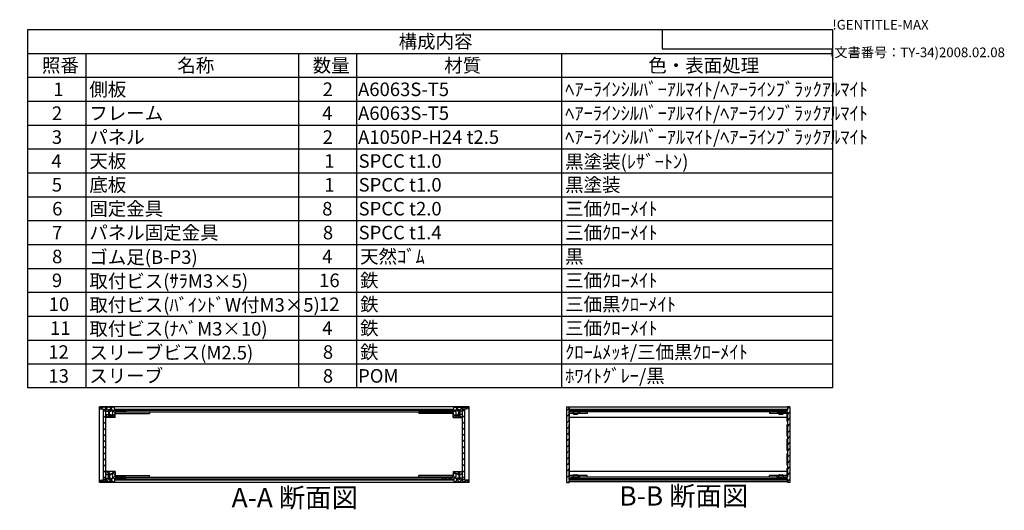
# Model space of a CAD drawing. Extents: x -70 to 2013, y -621 to 1271.
# Drawn here: x 868 to 2013, y 701 to 1271 of the extents above; entities that cross this region are included whole.
import ezdxf

# ---------------------------------------------------------------- set-up
doc = ezdxf.new("R2010")
doc.units = 0
doc.header["$LTSCALE"] = 4.5
doc.header["$MEASUREMENT"] = 0
for name, pattern in [('AM_ISO02W050X2', [3.75, 3, -0.75]), ('AM_ISO08W050', [18, 12, -1.5, 3, -1.5]), ('CENTER', [2, 1.25, -0.25, 0.25, -0.25])]:
    doc.linetypes.add(name, pattern=pattern)
doc.layers.get('0').update_dxf_attribs({"linetype": 'CONTINUOUS'})
for name, color, linetype in [('AM_10', 7, 'AM_ISO08W050'), ('AM_8', 1, 'CONTINUOUS'), ('側板', 7, 'CONTINUOUS'), ('固定金具', 6, 'CONTINUOUS'), ('天板', 3, 'CONTINUOUS'), ('底板', 4, 'CONTINUOUS'), ('ﾊ_ﾈﾙ', 5, 'CONTINUOUS'), ('ﾊ_ﾈﾙ0', 5, 'AM_ISO02W050X2'), ('ﾊ_ﾈﾙ固定金具', 6, 'CONTINUOUS'), ('ﾌﾚ_ﾑ', 2, 'CONTINUOUS')]:
    doc.layers.add(name, color=color, linetype=linetype)
doc.styles.add('ACISOTS', font='isocp.shx', dxfattribs={"height": 1, "bigfont": 'extfont.shx'})
doc.styles.get("Standard").update_dxf_attribs({"font": 'ISOCP.SHX', "bigfont": 'EXTFONT.SHX'})

# ---------------------------------------------------------------- blocks, each defined once
blk = doc.blocks.new('TK-A3')
for p, q in [((359, 280), (359, 275)), ((359, 275), (403, 275))]:
    blk.add_line(p, q)
for s, p in [('!GENTITLE-MAX', (403, 280)), ('(文書番号：TY-34)2008.02.08', (402.359, 272.859))]:
    blk.add_text(s, height=2.5).set_placement(p)
blk = doc.blocks.new('*U129')
at = {"color": 2, "style": 'ACISOTS'}
blk.add_text('1', height=15.75, dxfattribs=at).set_placement((907.3125, 1182.6))
blk = doc.blocks.new('*U130')
at = {"color": 2, "style": 'ACISOTS'}
blk.add_text('側板', height=15.75, dxfattribs=at).set_placement((949.05, 1182.6))
blk = doc.blocks.new('*U131')
at = {"color": 2, "style": 'ACISOTS'}
blk.add_text('2', height=15.8, dxfattribs=at).set_placement((1220.5, 1182.6))
blk = doc.blocks.new('*U132')
at = {"color": 2, "style": 'ACISOTS'}
blk.add_text('A6063S-T5', height=15.75, dxfattribs=at).set_placement((1261.6875, 1182.6))
blk = doc.blocks.new('*U133')
at = {"color": 2, "style": 'ACISOTS'}
blk.add_text('ﾍｱｰﾗｲﾝｼﾙﾊﾞｰｱﾙﾏｲﾄ/ﾍｱｰﾗｲﾝﾌﾞﾗｯｸｱﾙﾏｲﾄ', height=15.75, dxfattribs=at).set_placement((1502.55, 1182.6))
blk = doc.blocks.new('*U134')
at = {"color": 2, "style": 'ACISOTS'}
blk.add_text('2', height=15.8, dxfattribs=at).set_placement((905.5, 1154.8))
blk = doc.blocks.new('*U135')
at = {"color": 2, "style": 'ACISOTS'}
blk.add_text('フレーム', height=15.75, dxfattribs=at).set_placement((949.05, 1154.8125))
blk = doc.blocks.new('*U136')
at = {"color": 2, "style": 'ACISOTS'}
blk.add_text('4', height=15.75, dxfattribs=at).set_placement((1219.95, 1154.8125))
blk = doc.blocks.new('*U137')
at = {"color": 2, "style": 'ACISOTS'}
blk.add_text('A6063S-T5', height=15.75, dxfattribs=at).set_placement((1261.6875, 1154.8125))
blk = doc.blocks.new('*U138')
at = {"color": 2, "style": 'ACISOTS'}
blk.add_text('ﾍｱｰﾗｲﾝｼﾙﾊﾞｰｱﾙﾏｲﾄ/ﾍｱｰﾗｲﾝﾌﾞﾗｯｸｱﾙﾏｲﾄ', height=15.75, dxfattribs=at).set_placement((1502.55, 1154.8125))
blk = doc.blocks.new('*U139')
at = {"color": 2, "style": 'ACISOTS'}
blk.add_text('3', height=15.8, dxfattribs=at).set_placement((905.4, 1127))
blk = doc.blocks.new('*U140')
at = {"color": 2, "style": 'ACISOTS'}
blk.add_text('パネル', height=15.75, dxfattribs=at).set_placement((949.05, 1127.025))
blk = doc.blocks.new('*U141')
at = {"color": 2, "style": 'ACISOTS'}
blk.add_text('2', height=15.8, dxfattribs=at).set_placement((1220.5, 1127))
blk = doc.blocks.new('*U142')
at = {"color": 2, "style": 'ACISOTS'}
blk.add_text('A1050P-H24 t2.5', height=15.75, dxfattribs=at).set_placement((1261.7, 1127))
blk = doc.blocks.new('*U143')
at = {"color": 2, "style": 'ACISOTS'}
blk.add_text('ﾍｱｰﾗｲﾝｼﾙﾊﾞｰｱﾙﾏｲﾄ/ﾍｱｰﾗｲﾝﾌﾞﾗｯｸｱﾙﾏｲﾄ', height=15.75, dxfattribs=at).set_placement((1502.55, 1127.025))
blk = doc.blocks.new('*U144')
at = {"color": 2, "style": 'ACISOTS'}
blk.add_text('4', height=15.75, dxfattribs=at).set_placement((904.95, 1099.2375))
blk = doc.blocks.new('*U145')
at = {"color": 2, "style": 'ACISOTS'}
blk.add_text('天板', height=15.75, dxfattribs=at).set_placement((949.05, 1099.2375))
blk = doc.blocks.new('*U146')
at = {"color": 2, "style": 'ACISOTS'}
blk.add_text('1', height=15.75, dxfattribs=at).set_placement((1222.3125, 1099.2375))
blk = doc.blocks.new('*U147')
at = {"color": 2, "style": 'ACISOTS'}
blk.add_text('SPCC t1.0', height=15.75, dxfattribs=at).set_placement((1262.3, 1099.2))
blk = doc.blocks.new('*U148')
at = {"color": 2, "style": 'ACISOTS'}
blk.add_text('黒塗装(ﾚｻﾞｰﾄﾝ)', height=15.75, dxfattribs=at).set_placement((1502.55, 1098.45))
blk = doc.blocks.new('*U149')
at = {"color": 2, "style": 'ACISOTS'}
blk.add_text('5', height=15.8, dxfattribs=at).set_placement((905.4, 1071.5))
blk = doc.blocks.new('*U150')
at = {"color": 2, "style": 'ACISOTS'}
blk.add_text('底板', height=15.75, dxfattribs=at).set_placement((949.05, 1071.45))
blk = doc.blocks.new('*U151')
at = {"color": 2, "style": 'ACISOTS'}
blk.add_text('1', height=15.75, dxfattribs=at).set_placement((1222.3125, 1071.45))
blk = doc.blocks.new('*U152')
at = {"color": 2, "style": 'ACISOTS'}
blk.add_text('SPCC t1.0', height=15.75, dxfattribs=at).set_placement((1262.3, 1071.5))
blk = doc.blocks.new('*U153')
at = {"color": 2, "style": 'ACISOTS'}
blk.add_text('黒塗装', height=15.75, dxfattribs=at).set_placement((1502.55, 1071.45))
blk = doc.blocks.new('*U154')
at = {"color": 2, "style": 'ACISOTS'}
blk.add_text('6', height=15.8, dxfattribs=at).set_placement((905.8, 1043.7))
blk = doc.blocks.new('*U155')
at = {"color": 2, "style": 'ACISOTS'}
blk.add_text('固定金具', height=15.75, dxfattribs=at).set_placement((949.05, 1043.6625))
blk = doc.blocks.new('*U156')
at = {"color": 2, "style": 'ACISOTS'}
blk.add_text('8', height=15.75, dxfattribs=at).set_placement((1219.95, 1043.6625))
blk = doc.blocks.new('*U157')
at = {"color": 2, "style": 'ACISOTS'}
blk.add_text('SPCC t2.0', height=15.75, dxfattribs=at).set_placement((1262.3, 1043.7))
blk = doc.blocks.new('*U158')
at = {"color": 2, "style": 'ACISOTS'}
blk.add_text('三価ｸﾛｰﾒｲﾄ', height=15.75, dxfattribs=at).set_placement((1502.55, 1043.6625))
blk = doc.blocks.new('*U159')
at = {"color": 2, "style": 'ACISOTS'}
blk.add_text('7', height=15.75, dxfattribs=at).set_placement((905.7375, 1015.875))
blk = doc.blocks.new('*U160')
at = {"color": 2, "style": 'ACISOTS'}
blk.add_text('パネル固定金具', height=15.75, dxfattribs=at).set_placement((949.05, 1015.875))
blk = doc.blocks.new('*U161')
at = {"color": 2, "style": 'ACISOTS'}
blk.add_text('8', height=15.75, dxfattribs=at).set_placement((1220.7375, 1015.875))
blk = doc.blocks.new('*U162')
at = {"color": 2, "style": 'ACISOTS'}
blk.add_text('SPCC t1.4', height=15.75, dxfattribs=at).set_placement((1262.3, 1015.9))
blk = doc.blocks.new('*U163')
at = {"color": 2, "style": 'ACISOTS'}
blk.add_text('三価ｸﾛｰﾒｲﾄ', height=15.75, dxfattribs=at).set_placement((1502.55, 1015.875))
blk = doc.blocks.new('*U164')
at = {"color": 2, "style": 'ACISOTS'}
blk.add_text('8', height=15.75, dxfattribs=at).set_placement((905.7375, 988.0875))
blk = doc.blocks.new('*U165')
at = {"color": 2, "style": 'ACISOTS'}
blk.add_text('ゴム足(B-P3)', height=15.75, dxfattribs=at).set_placement((949.05, 987.3))
blk = doc.blocks.new('*U166')
at = {"color": 2, "style": 'ACISOTS'}
blk.add_text('4', height=15.75, dxfattribs=at).set_placement((1219.95, 988.0875))
blk = doc.blocks.new('*U167')
at = {"color": 2, "style": 'ACISOTS'}
blk.add_text('天然ｺﾞﾑ', height=15.75, dxfattribs=at).set_placement((1264.05, 988.0875))
blk = doc.blocks.new('*U168')
at = {"color": 2, "style": 'ACISOTS'}
blk.add_text('黒', height=15.75, dxfattribs=at).set_placement((1502.55, 988.0875))
blk = doc.blocks.new('*U169')
at = {"color": 2, "style": 'ACISOTS'}
blk.add_text('9', height=15.8, dxfattribs=at).set_placement((905.5, 960.3))
blk = doc.blocks.new('*U170')
at = {"color": 2, "style": 'ACISOTS'}
blk.add_text('取付ビス(ｻﾗM3×5)', height=15.75, dxfattribs=at).set_placement((949.05, 959.5125))
blk = doc.blocks.new('*U171')
at = {"color": 2, "style": 'ACISOTS'}
blk.add_text('16', height=15.75, dxfattribs=at).set_placement((1216.4, 960.3))
blk = doc.blocks.new('*U172')
at = {"color": 2, "style": 'ACISOTS'}
blk.add_text('鉄', height=15.75, dxfattribs=at).set_placement((1264.05, 960.3))
blk = doc.blocks.new('*U173')
at = {"color": 2, "style": 'ACISOTS'}
blk.add_text('三価ｸﾛｰﾒｲﾄ', height=15.75, dxfattribs=at).set_placement((1502.55, 960.3))
blk = doc.blocks.new('*U174')
at = {"color": 2, "style": 'ACISOTS'}
blk.add_text('10', height=15.75, dxfattribs=at).set_placement((901.8, 932.5))
blk = doc.blocks.new('*U175')
at = {"color": 2, "style": 'ACISOTS'}
blk.add_text('取付ビス(ﾊﾞｲﾝﾄﾞW付M3×5)', height=15.75, dxfattribs=at).set_placement((949.05, 931.725))
blk = doc.blocks.new('*U176')
at = {"color": 2, "style": 'ACISOTS'}
blk.add_text('12', height=15.75, dxfattribs=at).set_placement((1216.3, 932.5))
blk = doc.blocks.new('*U177')
at = {"color": 2, "style": 'ACISOTS'}
blk.add_text('鉄', height=15.75, dxfattribs=at).set_placement((1264.05, 932.5125))
blk = doc.blocks.new('*U178')
at = {"color": 2, "style": 'ACISOTS'}
blk.add_text('三価黒ｸﾛｰﾒｲﾄ', height=15.75, dxfattribs=at).set_placement((1502.55, 932.5125))
blk = doc.blocks.new('*U179')
at = {"color": 2, "style": 'ACISOTS'}
blk.add_text('11', height=15.75, dxfattribs=at).set_placement((903.375, 904.725))
blk = doc.blocks.new('*U180')
at = {"color": 2, "style": 'ACISOTS'}
blk.add_text('取付ビス(ﾅﾍﾞM3×10)', height=15.75, dxfattribs=at).set_placement((949.05, 903.9375))
blk = doc.blocks.new('*U181')
at = {"color": 2, "style": 'ACISOTS'}
blk.add_text('4', height=15.75, dxfattribs=at).set_placement((1219.95, 904.725))
blk = doc.blocks.new('*U182')
at = {"color": 2, "style": 'ACISOTS'}
blk.add_text('鉄', height=15.75, dxfattribs=at).set_placement((1264.05, 904.725))
blk = doc.blocks.new('*U183')
at = {"color": 2, "style": 'ACISOTS'}
blk.add_text('三価ｸﾛｰﾒｲﾄ', height=15.75, dxfattribs=at).set_placement((1502.55, 904.725))
blk = doc.blocks.new('*U184')
at = {"color": 2, "style": 'ACISOTS'}
blk.add_text('12', height=15.75, dxfattribs=at).set_placement((901.3, 876.9))
blk = doc.blocks.new('*U185')
at = {"color": 2, "style": 'ACISOTS'}
blk.add_text('スリーブビス(M2.5)', height=15.75, dxfattribs=at).set_placement((949.05, 876.15))
blk = doc.blocks.new('*U186')
at = {"color": 2, "style": 'ACISOTS'}
blk.add_text('8', height=15.75, dxfattribs=at).set_placement((1220.7375, 876.9375))
blk = doc.blocks.new('*U187')
at = {"color": 2, "style": 'ACISOTS'}
blk.add_text('鉄', height=15.75, dxfattribs=at).set_placement((1264.05, 876.9375))
blk = doc.blocks.new('*U188')
at = {"color": 2, "style": 'ACISOTS'}
blk.add_text('ｸﾛｰﾑﾒｯｷ/三価黒ｸﾛｰﾒｲﾄ', height=15.75, dxfattribs=at).set_placement((1502.55, 876.9375))
blk = doc.blocks.new('*U189')
at = {"color": 2, "style": 'ACISOTS'}
blk.add_text('13', height=15.75, dxfattribs=at).set_placement((901.5, 849.1))
blk = doc.blocks.new('*U190')
at = {"color": 2, "style": 'ACISOTS'}
blk.add_text('スリーブ', height=15.75, dxfattribs=at).set_placement((949.05, 849.15))
blk = doc.blocks.new('*U191')
at = {"color": 2, "style": 'ACISOTS'}
blk.add_text('8', height=15.75, dxfattribs=at).set_placement((1220.7375, 849.15))
blk = doc.blocks.new('*U192')
at = {"color": 2, "style": 'ACISOTS'}
blk.add_text('POM', height=15.75, dxfattribs=at).set_placement((1261.6875, 849.15))
blk = doc.blocks.new('*U193')
at = {"color": 2, "style": 'ACISOTS'}
blk.add_text('ﾎﾜｲﾄｸﾞﾚｰ/黒', height=15.75, dxfattribs=at).set_placement((1502.55, 849.15))
blk = doc.blocks.new('*U194')
at = {"color": 2, "style": 'ACISOTS'}
blk.add_text('照番', height=15.75, dxfattribs=at).set_placement((893.925, 1210.3875))
blk = doc.blocks.new('*U195')
at = {"color": 2, "style": 'ACISOTS'}
blk.add_text('名称', height=15.75, dxfattribs=at).set_placement((1051.425, 1210.3875))
blk = doc.blocks.new('*U196')
at = {"color": 2, "style": 'ACISOTS'}
blk.add_text('数量', height=15.75, dxfattribs=at).set_placement((1208.925, 1210.3875))
blk = doc.blocks.new('*U197')
at = {"color": 2, "style": 'ACISOTS'}
blk.add_text('材質', height=15.75, dxfattribs=at).set_placement((1361.925, 1210.3875))
blk = doc.blocks.new('*U198')
at = {"color": 2, "style": 'ACISOTS'}
blk.add_text('色・表面処理', height=15.75, dxfattribs=at).set_placement((1599.3, 1210.3875))
blk = doc.blocks.new('*U199')
at = {"color": 2, "style": 'ACISOTS'}
blk.add_text('構成内容', height=15.75, dxfattribs=at).set_placement((1308.88125, 1238.23125))
blk = doc.blocks.new('*U128')
at = {"color": 7}
for p, q in [((877.5, 1260), (1813.5, 1260)), ((877.5, 843.1875), (877.5, 1260)), ((1813.5, 1260), (1813.5, 843.1875)), ((1813.5, 843.1875), (877.5, 843.1875))]:
    blk.add_line(p, q, dxfattribs=at)
at = {"color": 1}
for p, q in [((877.5, 1232.2125), (1813.5, 1232.2125)), ((945, 1232.2125), (945, 1204.425)), ((1192.5, 1232.2125), (1192.5, 1204.425)), ((1260, 1232.2125), (1260, 1204.425)), ((1498.5, 1232.2125), (1498.5, 1204.425)), ((877.5, 1204.425), (1813.5, 1204.425)), ((945, 1204.425), (945, 1176.6375)), ((1192.5, 1204.425), (1192.5, 1176.6375)), ((1260, 1204.425), (1260, 1176.6375)), ((1498.5, 1204.425), (1498.5, 1176.6375)), ((877.5, 1176.6375), (1813.5, 1176.6375)), ((945, 1176.6375), (945, 1148.85)), ((1192.5, 1176.6375), (1192.5, 1148.85)), ((1260, 1176.6375), (1260, 1148.85)), ((1498.5, 1176.6375), (1498.5, 1148.85)), ((877.5, 1148.85), (1813.5, 1148.85)), ((945, 1148.85), (945, 1121.0625)), ((1192.5, 1148.85), (1192.5, 1121.0625)), ((1260, 1148.85), (1260, 1121.0625)), ((1498.5, 1148.85), (1498.5, 1121.0625)), ((877.5, 1121.0625), (1813.5, 1121.0625)), ((945, 1121.0625), (945, 1093.275)), ((1192.5, 1121.0625), (1192.5, 1093.275)), ((1260, 1121.0625), (1260, 1093.275)), ((1498.5, 1121.0625), (1498.5, 1093.275)), ((877.5, 1093.275), (1813.5, 1093.275)), ((945, 1093.275), (945, 1065.4875)), ((1192.5, 1093.275), (1192.5, 1065.4875)), ((1260, 1093.275), (1260, 1065.4875)), ((1498.5, 1093.275), (1498.5, 1065.4875)), ((877.5, 1065.4875), (1813.5, 1065.4875)), ((945, 1065.4875), (945, 1037.7)), ((1192.5, 1065.4875), (1192.5, 1037.7)), ((1260, 1065.4875), (1260, 1037.7)), ((1498.5, 1065.4875), (1498.5, 1037.7)), ((877.5, 1037.7), (1813.5, 1037.7)), ((945, 1037.7), (945, 1009.9125)), ((1192.5, 1037.7), (1192.5, 1009.9125)), ((1260, 1037.7), (1260, 1009.9125)), ((1498.5, 1037.7), (1498.5, 1009.9125)), ((877.5, 1009.9125), (1813.5, 1009.9125)), ((945, 1009.9125), (945, 982.125)), ((1192.5, 1009.9125), (1192.5, 982.125)), ((1260, 1009.9125), (1260, 982.125)), ((1498.5, 1009.9125), (1498.5, 982.125)), ((877.5, 982.125), (1813.5, 982.125)), ((945, 982.125), (945, 954.3375)), ((1192.5, 982.125), (1192.5, 954.3375)), ((1260, 982.125), (1260, 954.3375)), ((1498.5, 982.125), (1498.5, 954.3375)), ((877.5, 954.3375), (1813.5, 954.3375)), ((945, 954.3375), (945, 926.55)), ((1192.5, 954.3375), (1192.5, 926.55)), ((1260, 954.3375), (1260, 926.55)), ((1498.5, 954.3375), (1498.5, 926.55)), ((877.5, 926.55), (1813.5, 926.55)), ((945, 926.55), (945, 898.7625)), ((1192.5, 926.55), (1192.5, 898.7625)), ((1260, 926.55), (1260, 898.7625)), ((1498.5, 926.55), (1498.5, 898.7625)), ((877.5, 898.7625), (1813.5, 898.7625)), ((945, 898.7625), (945, 870.975)), ((1192.5, 898.7625), (1192.5, 870.975)), ((1260, 898.7625), (1260, 870.975)), ((1498.5, 898.7625), (1498.5, 870.975)), ((877.5, 870.975), (1813.5, 870.975)), ((945, 870.975), (945, 843.1875)), ((1192.5, 870.975), (1192.5, 843.1875)), ((1260, 870.975), (1260, 843.1875)), ((1498.5, 870.975), (1498.5, 843.1875))]:
    blk.add_line(p, q, dxfattribs=at)
at = {"layer": 'ﾊ_ﾈﾙ0'}
for name in ['*U199', '*U194', '*U195', '*U196', '*U197', '*U198', '*U129', '*U130', '*U131', '*U132', '*U133', '*U134', '*U135', '*U136', '*U137', '*U138', '*U143', '*U139', '*U140', '*U141', '*U142', '*U144', '*U145', '*U146', '*U147', '*U148', '*U150', '*U153', '*U149', '*U151', '*U152', '*U154', '*U155', '*U156', '*U157', '*U158', '*U159', '*U160', '*U161', '*U162', '*U163', '*U164', '*U165', '*U166', '*U167', '*U168', '*U169', '*U170', '*U171', '*U172', '*U173', '*U174', '*U175', '*U176', '*U177', '*U178', '*U179', '*U180', '*U181', '*U182', '*U183', '*U185', '*U187', '*U188', '*U184', '*U186', '*U189', '*U190', '*U191', '*U192', '*U193']:
    blk.add_blockref(name, (0, 0), dxfattribs=at)
blk = doc.blocks.new('*X233')
at = {"color": 0}
for p, q in [((971.9, 743.6), (969.9, 745.6)), ((971.3, 743.6), (973.3, 745.6)), ((979.2, 741.6), (975.2, 745.6)), ((975.7, 742.7), (978.6, 745.6)), ((961.3, 733.6), (963.6, 735.9)), ((966, 733.6), (963.7, 735.9)), ((966.6, 733.6), (971.1, 738.1)), ((971.3, 733.6), (968.2, 736.7)), ((969.8, 742.1), (971.2, 743.6)), ((971.9, 733.6), (974.9, 736.6)), ((973.4, 742.1), (972.7, 742.8)), ((976.6, 733.6), (972.7, 737.5)), ((975.6, 737.3), (979.2, 740.9)), ((978.4, 737.1), (976.2, 739.4)), ((977.2, 733.6), (978.2, 734.6)), ((980.7, 737.1), (982.7, 739.1)), ((983.7, 737.1), (981.7, 739.1)), ((986, 737.1), (988, 739.1)), ((989, 737.1), (987, 739.1))]:
    blk.add_line(p, q, dxfattribs=at)
blk = doc.blocks.new('*X234')
at = {"color": 0}
for p, q in [((964.3, 818.3), (961.9, 820.6)), ((963.1, 818.4), (965.3, 820.6)), ((971.2, 816.7), (967.2, 820.6)), ((968.2, 818.1), (970.7, 820.6)), ((979.2, 814), (972.5, 820.6)), ((972.7, 817.4), (976, 820.6)), ((974.6, 808.6), (979.2, 813.3)), ((976.1, 815.5), (978.2, 817.6)), ((978.2, 820.3), (977.8, 820.6)), ((981.1, 815.1), (983.1, 817.1)), ((983.3, 815.1), (981.3, 817.1)), ((986.4, 815.1), (988.4, 817.1)), ((988.7, 815.1), (986.7, 817.1)), ((968.6, 808.6), (968.2, 809.1)), ((969.3, 808.6), (971.3, 810.6)), ((971.2, 811.4), (970.4, 812.1)), ((973.9, 808.6), (971.9, 810.6)), ((972.7, 812.1), (972.8, 812.1)), ((979.2, 808.7), (975.9, 812))]:
    blk.add_line(p, q, dxfattribs=at)
blk = doc.blocks.new('*X235')
at = {"color": 0}
for p, q in [((1362.4, 815.1), (1364.4, 817.1)), ((1364.7, 815.1), (1362.7, 817.1)), ((1367.7, 815.1), (1369.7, 817.1)), ((1370, 815.1), (1368, 817.1)), ((1372.2, 814.3), (1378.5, 820.6)), ((1373.2, 820.6), (1373.2, 820.6)), ((1375.3, 815.2), (1373.2, 817.2)), ((1378.7, 817.1), (1375.1, 820.6)), ((1380.2, 817), (1383.8, 820.6)), ((1383.2, 817.9), (1380.4, 820.6)), ((1388, 818.4), (1385.7, 820.6)), ((1386.8, 818.3), (1389.1, 820.6)), ((1376.5, 808.6), (1372.2, 812.9)), ((1372.2, 809), (1375.5, 812.3)), ((1377.1, 808.6), (1379.1, 810.6)), ((1378.7, 811.7), (1378.3, 812.1)), ((1381.8, 808.6), (1379.8, 810.6)), ((1380.2, 811.7), (1380.6, 812.1)), ((1382.4, 808.6), (1382.9, 809.1))]:
    blk.add_line(p, q, dxfattribs=at)
blk = doc.blocks.new('*X236')
at = {"color": 0}
for p, q in [((1372.2, 742), (1375.9, 745.6)), ((1375.6, 742.5), (1372.5, 745.6)), ((1379.8, 743.6), (1377.8, 745.6)), ((1379.2, 743.6), (1381.2, 745.6)), ((1383.2, 745.5), (1383.1, 745.6)), ((1362.1, 737.1), (1364.1, 739.1)), ((1365.1, 737.1), (1363.1, 739.1)), ((1367.4, 737.1), (1369.4, 739.1)), ((1370.4, 737.1), (1368.4, 739.1)), ((1379.2, 733.6), (1372.2, 740.6)), ((1372.7, 737.1), (1375.2, 739.7)), ((1373.9, 733.6), (1373.2, 734.3)), ((1374.5, 733.6), (1377.5, 736.6)), ((1377.5, 736.7), (1378.7, 737.9)), ((1377.7, 742.1), (1378.7, 743.2)), ((1379.8, 733.6), (1383.2, 737.1)), ((1381.3, 742.1), (1380.2, 743.2)), ((1384.5, 733.6), (1380.2, 737.9)), ((1383, 742.1), (1383.2, 742.4)), ((1385.1, 733.6), (1387.4, 735.9)), ((1389.8, 733.6), (1387.5, 735.9))]:
    blk.add_line(p, q, dxfattribs=at)
blk = doc.blocks.new('*U210')
at = {"layer": 'AM_10', "color": 7, "style": 'ACISOTS'}
blk.add_text('A', height=22.5, dxfattribs=at).set_placement((775.7, 1202.8))
blk = doc.blocks.new('*U211')
at = {"layer": 'AM_10', "color": 7, "style": 'ACISOTS'}
blk.add_text('A', height=22.5, dxfattribs=at).set_placement((774.1, 700.6))
blk = doc.blocks.new('*U212')
at = {"layer": 'AM_10', "color": 7, "style": 'ACISOTS'}
blk.add_text('A-A 断面図', height=22.5, dxfattribs=at).set_placement((1114.6, 704.1))
blk = doc.blocks.new('*U209')
at = {"layer": 'AM_10', "color": 7}
for p, q in [((766.1, 1195.8), (811.1, 1195.8)), ((766.1, 1195.8), (766.1, 1150.8)), ((766.1, 731.6), (766.1, 776.6)), ((766.1, 731.6), (811.1, 731.6))]:
    blk.add_line(p, q, dxfattribs=at)
at = {"layer": 'AM_10', "color": 1, "linetype": 'CENTER'}
blk.add_line((766.1, 1150.8), (766.1, 776.6), dxfattribs=at)
at = {"layer": 'AM_10', "color": 7}
blk.add_trace([(788.6, 1198.7), (788.6, 1192.8), (766.1, 1195.8)], dxfattribs=at)
at = {"layer": 'AM_10', "color": 7, "extrusion": (0, 0, -1)}
blk.add_trace([(-788.6, 728.6), (-788.6, 734.5), (-766.1, 731.6)], dxfattribs=at)
at = {"layer": 'ﾊ_ﾈﾙ0'}
for name in ['*U210', '*U211', '*U212']:
    blk.add_blockref(name, (0, 0), dxfattribs=at)
blk = doc.blocks.new('*U214')
at = {"layer": 'AM_10', "color": 7, "style": 'ACISOTS'}
blk.add_text('A', height=22.5, dxfattribs=at).set_placement((775.7, 1202.8))
blk = doc.blocks.new('*U215')
at = {"layer": 'AM_10', "color": 7, "style": 'ACISOTS'}
blk.add_text('A', height=22.5, dxfattribs=at).set_placement((774.1, 700.6))
blk = doc.blocks.new('*U216')
at = {"layer": 'AM_10', "color": 7, "style": 'ACISOTS'}
blk.add_text('A-A 断面図', height=22.5, dxfattribs=at).set_placement((1114.6, 704.1))
blk = doc.blocks.new('*U213')
at = {"layer": 'AM_10', "color": 7}
for p, q in [((766.1, 1195.8), (811.1, 1195.8)), ((766.1, 1195.8), (766.1, 1150.8)), ((766.1, 731.6), (766.1, 776.6)), ((766.1, 731.6), (811.1, 731.6))]:
    blk.add_line(p, q, dxfattribs=at)
at = {"layer": 'AM_10', "color": 1, "linetype": 'CENTER'}
blk.add_line((766.1, 1150.8), (766.1, 776.6), dxfattribs=at)
at = {"layer": 'AM_10', "color": 7}
blk.add_trace([(788.6, 1198.7), (788.6, 1192.8), (766.1, 1195.8)], dxfattribs=at)
at = {"layer": 'AM_10', "color": 7, "extrusion": (0, 0, -1)}
blk.add_trace([(-788.6, 728.6), (-788.6, 734.5), (-766.1, 731.6)], dxfattribs=at)
at = {"layer": 'ﾊ_ﾈﾙ0'}
for name in ['*U214', '*U215', '*U216']:
    blk.add_blockref(name, (0, 0), dxfattribs=at)
blk = doc.blocks.new('*U220')
at = {"layer": 'AM_10', "color": 7, "style": 'ACISOTS'}
blk.add_text('B-B 断面図', height=22.5, dxfattribs=at).set_placement((1565.6, 706.1))
blk = doc.blocks.new('*U217')
at = {"layer": 'ﾊ_ﾈﾙ0'}
blk.add_blockref('*U220', (0, 0), dxfattribs=at)
blk = doc.blocks.new('*U224')
at = {"layer": 'AM_10', "color": 7, "style": 'ACISOTS'}
blk.add_text('B-B 断面図', height=22.5, dxfattribs=at).set_placement((1565.6, 706.1))
blk = doc.blocks.new('*U221')
at = {"layer": 'ﾊ_ﾈﾙ0'}
blk.add_blockref('*U224', (0, 0), dxfattribs=at)
blk = doc.blocks.new('*X237')
at = {"color": 0}
for p, q in [((1512.2, 817.1), (1511.2, 818.1)), ((1519.3, 817.1), (1518.3, 818.1)), ((1526.4, 817.1), (1525.4, 818.1)), ((1533.5, 817.1), (1532.5, 818.1)), ((1540.5, 817.1), (1539.5, 818.1)), ((1547.6, 817.1), (1546.6, 818.1)), ((1554.7, 817.1), (1553.7, 818.1)), ((1561.7, 817.1), (1560.7, 818.1)), ((1568.8, 817.1), (1567.8, 818.1)), ((1575.9, 817.1), (1574.9, 818.1)), ((1583, 817.1), (1582, 818.1)), ((1590, 817.1), (1589, 818.1)), ((1597.1, 817.1), (1596.1, 818.1)), ((1604.2, 817.1), (1603.2, 818.1)), ((1611.2, 817.1), (1610.2, 818.1)), ((1618.3, 817.1), (1617.3, 818.1)), ((1625.4, 817.1), (1624.4, 818.1)), ((1632.4, 817.1), (1631.4, 818.1)), ((1639.5, 817.1), (1638.5, 818.1)), ((1646.6, 817.1), (1645.6, 818.1)), ((1653.7, 817.1), (1652.7, 818.1)), ((1660.7, 817.1), (1659.7, 818.1)), ((1667.8, 817.1), (1666.8, 818.1)), ((1674.9, 817.1), (1673.9, 818.1)), ((1681.9, 817.1), (1680.9, 818.1)), ((1689, 817.1), (1688, 818.1)), ((1696.1, 817.1), (1695.1, 818.1)), ((1703.2, 817.1), (1702.2, 818.1)), ((1710.2, 817.1), (1709.2, 818.1)), ((1717.3, 817.1), (1716.3, 818.1)), ((1724.4, 817.1), (1723.4, 818.1)), ((1731.4, 817.1), (1730.4, 818.1)), ((1738.5, 817.1), (1737.5, 818.1)), ((1745.6, 817.1), (1744.6, 818.1)), ((1752.7, 817.1), (1751.7, 818.1)), ((1759.7, 817.1), (1758.7, 818.1))]:
    blk.add_line(p, q, dxfattribs=at)
blk = doc.blocks.new('*X238')
at = {"color": 0}
for p, q in [((1513.9, 736.1), (1512.9, 737.1)), ((1521, 736.1), (1520, 737.1)), ((1528, 736.1), (1527, 737.1)), ((1535.1, 736.1), (1534.1, 737.1)), ((1542.2, 736.1), (1541.2, 737.1)), ((1549.2, 736.1), (1548.2, 737.1)), ((1556.3, 736.1), (1555.3, 737.1)), ((1563.4, 736.1), (1562.4, 737.1)), ((1570.5, 736.1), (1569.5, 737.1)), ((1577.5, 736.1), (1576.5, 737.1)), ((1584.6, 736.1), (1583.6, 737.1)), ((1591.7, 736.1), (1590.7, 737.1)), ((1598.7, 736.1), (1597.7, 737.1)), ((1605.8, 736.1), (1604.8, 737.1)), ((1612.9, 736.1), (1611.9, 737.1)), ((1620, 736.1), (1619, 737.1)), ((1627, 736.1), (1626, 737.1)), ((1634.1, 736.1), (1633.1, 737.1)), ((1641.2, 736.1), (1640.2, 737.1)), ((1648.2, 736.1), (1647.2, 737.1)), ((1655.3, 736.1), (1654.3, 737.1)), ((1662.4, 736.1), (1661.4, 737.1)), ((1669.4, 736.1), (1668.4, 737.1)), ((1676.5, 736.1), (1675.5, 737.1)), ((1683.6, 736.1), (1682.6, 737.1)), ((1690.7, 736.1), (1689.7, 737.1)), ((1697.7, 736.1), (1696.7, 737.1)), ((1704.8, 736.1), (1703.8, 737.1)), ((1711.9, 736.1), (1710.9, 737.1)), ((1718.9, 736.1), (1717.9, 737.1)), ((1726, 736.1), (1725, 737.1)), ((1733.1, 736.1), (1732.1, 737.1)), ((1740.2, 736.1), (1739.2, 737.1)), ((1747.2, 736.1), (1746.2, 737.1)), ((1754.3, 736.1), (1753.3, 737.1)), ((1760.9, 736.6), (1760.4, 737.1))]:
    blk.add_line(p, q, dxfattribs=at)
blk = doc.blocks.new('*X241')
at = {"color": 0}
for p, q in [((981.9, 817.1), (980.9, 818.1)), ((989, 817.1), (988, 818.1)), ((996.1, 817.1), (995.1, 818.1)), ((1003.1, 817.1), (1002.1, 818.1)), ((1010.2, 817.1), (1009.2, 818.1)), ((1017.3, 817.1), (1016.3, 818.1)), ((1024.3, 817.1), (1023.3, 818.1)), ((1031.4, 817.1), (1030.4, 818.1)), ((1038.5, 817.1), (1037.5, 818.1)), ((1045.5, 817.1), (1044.5, 818.1)), ((1052.6, 817.1), (1051.6, 818.1)), ((1059.7, 817.1), (1058.7, 818.1)), ((1066.8, 817.1), (1065.8, 818.1)), ((1073.8, 817.1), (1072.8, 818.1)), ((1080.9, 817.1), (1079.9, 818.1)), ((1088, 817.1), (1087, 818.1)), ((1095, 817.1), (1094, 818.1)), ((1102.1, 817.1), (1101.1, 818.1)), ((1109.2, 817.1), (1108.2, 818.1)), ((1116.3, 817.1), (1115.3, 818.1)), ((1123.3, 817.1), (1122.3, 818.1)), ((1130.4, 817.1), (1129.4, 818.1)), ((1137.5, 817.1), (1136.5, 818.1)), ((1144.5, 817.1), (1143.5, 818.1)), ((1151.6, 817.1), (1150.6, 818.1)), ((1158.7, 817.1), (1157.7, 818.1)), ((1165.8, 817.1), (1164.8, 818.1)), ((1172.8, 817.1), (1171.8, 818.1)), ((1179.9, 817.1), (1178.9, 818.1)), ((1187, 817.1), (1186, 818.1)), ((1194, 817.1), (1193, 818.1)), ((1201.1, 817.1), (1200.1, 818.1)), ((1208.2, 817.1), (1207.2, 818.1)), ((1215.3, 817.1), (1214.3, 818.1)), ((1222.3, 817.1), (1221.3, 818.1)), ((1229.4, 817.1), (1228.4, 818.1)), ((1236.5, 817.1), (1235.5, 818.1)), ((1243.5, 817.1), (1242.5, 818.1)), ((1250.6, 817.1), (1249.6, 818.1)), ((1257.7, 817.1), (1256.7, 818.1)), ((1264.8, 817.1), (1263.8, 818.1)), ((1271.8, 817.1), (1270.8, 818.1)), ((1278.9, 817.1), (1277.9, 818.1)), ((1286, 817.1), (1285, 818.1)), ((1293, 817.1), (1292, 818.1)), ((1300.1, 817.1), (1299.1, 818.1)), ((1307.2, 817.1), (1306.2, 818.1)), ((1314.2, 817.1), (1313.2, 818.1)), ((1321.3, 817.1), (1320.3, 818.1)), ((1328.4, 817.1), (1327.4, 818.1)), ((1335.5, 817.1), (1334.5, 818.1)), ((1342.5, 817.1), (1341.5, 818.1)), ((1349.6, 817.1), (1348.6, 818.1)), ((1356.7, 817.1), (1355.7, 818.1)), ((1363.7, 817.1), (1362.7, 818.1)), ((1370.8, 817.1), (1369.8, 818.1))]:
    blk.add_line(p, q, dxfattribs=at)
blk = doc.blocks.new('*X242')
at = {"color": 0}
for p, q in [((983.6, 736.1), (982.6, 737.1)), ((990.6, 736.1), (989.6, 737.1)), ((997.7, 736.1), (996.7, 737.1)), ((1004.8, 736.1), (1003.8, 737.1)), ((1011.8, 736.1), (1010.8, 737.1)), ((1018.9, 736.1), (1017.9, 737.1)), ((1026, 736.1), (1025, 737.1)), ((1033.1, 736.1), (1032.1, 737.1)), ((1040.1, 736.1), (1039.1, 737.1)), ((1047.2, 736.1), (1046.2, 737.1)), ((1054.3, 736.1), (1053.3, 737.1)), ((1061.3, 736.1), (1060.3, 737.1)), ((1068.4, 736.1), (1067.4, 737.1)), ((1075.5, 736.1), (1074.5, 737.1)), ((1082.5, 736.1), (1081.5, 737.1)), ((1089.6, 736.1), (1088.6, 737.1)), ((1096.7, 736.1), (1095.7, 737.1)), ((1103.8, 736.1), (1102.8, 737.1)), ((1110.8, 736.1), (1109.8, 737.1)), ((1117.9, 736.1), (1116.9, 737.1)), ((1125, 736.1), (1124, 737.1)), ((1132, 736.1), (1131, 737.1)), ((1139.1, 736.1), (1138.1, 737.1)), ((1146.2, 736.1), (1145.2, 737.1)), ((1153.3, 736.1), (1152.3, 737.1)), ((1160.3, 736.1), (1159.3, 737.1)), ((1167.4, 736.1), (1166.4, 737.1)), ((1174.5, 736.1), (1173.5, 737.1)), ((1181.5, 736.1), (1180.5, 737.1)), ((1188.6, 736.1), (1187.6, 737.1)), ((1195.7, 736.1), (1194.7, 737.1)), ((1202.8, 736.1), (1201.8, 737.1)), ((1209.8, 736.1), (1208.8, 737.1)), ((1216.9, 736.1), (1215.9, 737.1)), ((1224, 736.1), (1223, 737.1)), ((1231, 736.1), (1230, 737.1)), ((1238.1, 736.1), (1237.1, 737.1)), ((1245.2, 736.1), (1244.2, 737.1)), ((1252.3, 736.1), (1251.3, 737.1)), ((1259.3, 736.1), (1258.3, 737.1)), ((1266.4, 736.1), (1265.4, 737.1)), ((1273.5, 736.1), (1272.5, 737.1)), ((1280.5, 736.1), (1279.5, 737.1)), ((1287.6, 736.1), (1286.6, 737.1)), ((1294.7, 736.1), (1293.7, 737.1)), ((1301.8, 736.1), (1300.8, 737.1)), ((1308.8, 736.1), (1307.8, 737.1)), ((1315.9, 736.1), (1314.9, 737.1)), ((1323, 736.1), (1322, 737.1)), ((1330, 736.1), (1329, 737.1)), ((1337.1, 736.1), (1336.1, 737.1)), ((1344.2, 736.1), (1343.2, 737.1)), ((1351.2, 736.1), (1350.2, 737.1)), ((1358.3, 736.1), (1357.3, 737.1)), ((1365.4, 736.1), (1364.4, 737.1)), ((1372.5, 736.1), (1371.5, 737.1))]:
    blk.add_line(p, q, dxfattribs=at)
blk = doc.blocks.new('*X248')
at = {"color": 0}
for p, q in [((1750.3, 815.1), (1752.3, 817.1)), ((1757.4, 815.1), (1759.4, 817.1)), ((1761.1, 818.9), (1763.4, 821.1)), ((1761.1, 811.8), (1764.1, 814.8)), ((1761.1, 804.7), (1764.1, 807.7)), ((1761.1, 797.7), (1764.1, 800.7)), ((1761.1, 790.6), (1764.1, 793.6)), ((1761.1, 783.5), (1764.1, 786.5)), ((1761.1, 776.4), (1764.1, 779.4)), ((1761.1, 769.4), (1764.1, 772.4)), ((1761.1, 762.3), (1764.1, 765.3)), ((1761.1, 755.2), (1764.1, 758.2)), ((1761.1, 748.2), (1764.1, 751.2)), ((1750.1, 737.1), (1752.1, 739.1)), ((1757.2, 737.1), (1759.2, 739.1)), ((1761.1, 741.1), (1764.1, 744.1)), ((1761.1, 734), (1764.1, 737))]:
    blk.add_line(p, q, dxfattribs=at)
blk = doc.blocks.new('*X249')
at = {"color": 0}
for p, q in [((1504.1, 816.4), (1507.1, 819.4)), ((1509.9, 815.1), (1511.9, 817.1)), ((1517, 815.1), (1519, 817.1)), ((1504.1, 809.4), (1507.1, 812.4)), ((1504.1, 802.3), (1507.1, 805.3)), ((1504.1, 795.2), (1507.1, 798.2)), ((1504.1, 788.1), (1507.1, 791.1)), ((1504.1, 781.1), (1507.1, 784.1)), ((1504.1, 774), (1507.1, 777)), ((1504.1, 766.9), (1507.1, 769.9)), ((1504.1, 759.9), (1507.1, 762.9)), ((1504.1, 752.8), (1507.1, 755.8)), ((1504.1, 745.7), (1507.1, 748.7)), ((1504.1, 738.6), (1507.1, 741.6)), ((1505.7, 733.1), (1507.1, 734.6)), ((1509.7, 737.1), (1511.7, 739.1)), ((1516.7, 737.1), (1518.7, 739.1))]:
    blk.add_line(p, q, dxfattribs=at)
blk = doc.blocks.new('*X250')
at = {"color": 0}
for p, q in [((1383.2, 815.7), (1385.5, 818)), ((1383.2, 808.7), (1385.7, 811.2)), ((1383.2, 801.6), (1385.7, 804.1)), ((1383.2, 794.5), (1385.7, 797)), ((1383.2, 787.5), (1385.7, 790)), ((1383.2, 780.4), (1385.7, 782.9)), ((1383.2, 773.3), (1385.7, 775.8)), ((1383.2, 766.2), (1385.7, 768.7)), ((1383.2, 759.2), (1385.7, 761.7)), ((1383.2, 752.1), (1385.7, 754.6)), ((1383.2, 745), (1385.7, 747.5)), ((1383.2, 738), (1385.7, 740.5))]:
    blk.add_line(p, q, dxfattribs=at)
blk = doc.blocks.new('*X251')
at = {"color": 0}
for p, q in [((965.7, 815.4), (968.2, 817.9)), ((965.7, 808.4), (968.2, 810.9)), ((965.7, 801.3), (968.2, 803.8)), ((965.7, 794.2), (968.2, 796.7)), ((965.7, 787.1), (968.2, 789.6)), ((965.7, 780.1), (968.2, 782.6)), ((965.7, 773), (968.2, 775.5)), ((965.7, 765.9), (968.2, 768.4)), ((965.7, 758.9), (968.2, 761.4)), ((965.7, 751.8), (968.2, 754.3)), ((965.7, 744.7), (968.2, 747.2)), ((965.7, 737.7), (968.2, 740.2))]:
    blk.add_line(p, q, dxfattribs=at)

msp = doc.modelspace()

# ---------------------------------------------------------------- linework, layer by layer
at = {"layer": '側板'}
for p, q in [((1390.713, 821.137), (960.713, 821.137)), ((960.713, 733.137), (960.713, 821.137)), ((991.713, 817.137), (1359.713, 817.137)), ((991.713, 817.137), (991.713, 815.137)), ((991.713, 815.137), (1359.713, 815.137)), ((1359.713, 817.137), (1359.713, 815.137)), ((1390.713, 733.137), (1390.713, 821.137)), ((1504.109, 821.137), (1507.109, 821.137)), ((1504.109, 821.137), (1504.109, 733.137)), ((1507.109, 821.137), (1507.109, 817.137)), ((1519.109, 817.137), (1507.109, 817.137)), ((1519.109, 815.137), (1507.109, 815.137)), ((1507.109, 815.137), (1507.109, 739.137)), ((1519.109, 817.137), (1519.109, 815.137)), ((1749.109, 817.137), (1749.109, 815.137)), ((1749.109, 817.137), (1761.109, 817.137)), ((1749.109, 815.137), (1761.109, 815.137)), ((1764.109, 821.137), (1761.109, 821.137)), ((1761.109, 821.137), (1761.109, 817.137)), ((1761.109, 815.137), (1761.109, 739.137)), ((1764.109, 821.137), (1764.109, 733.137)), ((1390.713, 733.137), (960.713, 733.137)), ((991.713, 739.137), (1359.713, 739.137)), ((991.713, 737.137), (991.713, 739.137)), ((991.713, 737.137), (1359.713, 737.137)), ((1359.713, 737.137), (1359.713, 739.137)), ((1504.109, 733.137), (1507.109, 733.137)), ((1519.109, 739.137), (1507.109, 739.137)), ((1519.109, 737.137), (1507.109, 737.137)), ((1507.109, 737.137), (1507.109, 733.137)), ((1519.109, 737.137), (1519.109, 739.137)), ((1749.109, 737.137), (1749.109, 739.137)), ((1749.109, 739.137), (1761.109, 739.137)), ((1749.109, 737.137), (1761.109, 737.137)), ((1761.109, 737.137), (1761.109, 733.137)), ((1764.109, 733.137), (1761.109, 733.137))]:
    msp.add_line(p, q, dxfattribs=at)
at = {"layer": '固定金具'}
for p, q in [((979.213, 815.137), (979.213, 813.137)), ((979.213, 815.137), (1019.213, 815.137)), ((1019.213, 815.137), (1019.213, 813.137)), ((1332.213, 815.137), (1332.213, 813.137)), ((1372.213, 815.137), (1332.213, 815.137)), ((1372.213, 815.137), (1372.213, 813.137)), ((1507.109, 815.137), (1507.109, 813.137)), ((1528.109, 815.137), (1507.109, 815.137)), ((1519.109, 815.137), (1519.109, 813.137)), ((1528.109, 815.137), (1528.109, 813.137)), ((1761.109, 815.137), (1740.109, 815.137)), ((1740.109, 815.137), (1740.109, 813.137)), ((1749.109, 815.137), (1749.109, 813.137)), ((1761.109, 815.137), (1761.109, 813.137)), ((979.213, 813.137), (1019.213, 813.137)), ((1372.213, 813.137), (1332.213, 813.137)), ((1528.109, 813.137), (1507.109, 813.137)), ((1761.109, 813.137), (1740.109, 813.137)), ((979.213, 739.137), (979.213, 741.137)), ((979.213, 741.137), (1019.213, 741.137)), ((979.213, 739.137), (1019.213, 739.137)), ((1019.213, 739.137), (1019.213, 741.137)), ((1332.213, 739.137), (1332.213, 741.137)), ((1372.213, 741.137), (1332.213, 741.137)), ((1372.213, 739.137), (1332.213, 739.137)), ((1372.213, 739.137), (1372.213, 741.137)), ((1528.109, 741.137), (1507.109, 741.137)), ((1507.109, 739.137), (1507.109, 741.137)), ((1528.109, 739.137), (1507.109, 739.137)), ((1519.109, 739.137), (1519.109, 741.137)), ((1528.109, 739.137), (1528.109, 741.137)), ((1761.109, 741.137), (1740.109, 741.137)), ((1740.109, 739.137), (1740.109, 741.137)), ((1761.109, 739.137), (1740.109, 739.137)), ((1749.109, 739.137), (1749.109, 741.137)), ((1761.109, 739.137), (1761.109, 741.137))]:
    msp.add_line(p, q, dxfattribs=at)
at = {"layer": '天板'}
for p, q in [((978.463, 818.137), (1372.963, 818.137)), ((978.463, 817.137), (978.463, 818.137)), ((978.463, 817.137), (1372.963, 817.137)), ((1372.963, 817.137), (1372.963, 818.137)), ((1507.359, 818.137), (1507.359, 817.137)), ((1507.359, 818.137), (1760.859, 818.137)), ((1507.359, 817.137), (1760.859, 817.137)), ((1760.859, 817.137), (1760.859, 818.137))]:
    msp.add_line(p, q, dxfattribs=at)
at = {"layer": '底板'}
for p, q in [((978.463, 737.137), (1372.963, 737.137)), ((978.463, 737.137), (978.463, 736.137)), ((978.463, 736.137), (1372.963, 736.137)), ((1372.963, 737.137), (1372.963, 736.137)), ((1507.359, 737.137), (1760.859, 737.137)), ((1507.359, 737.137), (1507.359, 736.137)), ((1507.359, 736.137), (1760.859, 736.137)), ((1760.859, 737.137), (1760.859, 736.137))]:
    msp.add_line(p, q, dxfattribs=at)
at = {"layer": 'ﾊ_ﾈﾙ'}
for p, q in [((968.213, 817.987), (965.713, 817.987)), ((965.713, 736.287), (965.713, 817.987)), ((968.213, 736.287), (968.213, 817.987)), ((1383.213, 817.987), (1385.713, 817.987)), ((1383.213, 736.287), (1383.213, 817.987)), ((1385.713, 736.287), (1385.713, 817.987)), ((968.213, 736.287), (965.713, 736.287)), ((1383.213, 736.287), (1385.713, 736.287))]:
    msp.add_line(p, q, dxfattribs=at)
at = {"layer": 'ﾊ_ﾈﾙ0'}
for p, q in [((1507.259, 736.287), (1507.259, 817.987)), ((1507.259, 817.987), (1760.959, 817.987)), ((1760.959, 736.287), (1760.959, 817.987)), ((1507.259, 736.287), (1760.959, 736.287))]:
    msp.add_line(p, q, dxfattribs=at)
for points in [[(1513.359, 815.787, 1), (1513.359, 812.387), (1515.959, 812.387, 1), (1515.959, 815.787)], [(1752.259, 815.787, 1), (1752.259, 812.387), (1754.859, 812.387, 1), (1754.859, 815.787)], [(1513.359, 738.487, -1), (1513.359, 741.887), (1515.959, 741.887, -1), (1515.959, 738.487)], [(1752.259, 738.487, -1), (1752.259, 741.887), (1754.859, 741.887, -1), (1754.859, 738.487)]]:
    msp.add_lwpolyline(points, format="xyb", close=True, dxfattribs=at)
at = {"layer": 'ﾊ_ﾈﾙ固定金具'}
for points in [[(972.663, 817.587), (971.263, 817.587), (971.263, 810.687), (972.663, 810.687)], [(1378.763, 817.587), (1380.163, 817.587), (1380.163, 810.687), (1378.763, 810.687)], [(972.663, 736.687), (971.263, 736.687), (971.263, 743.587), (972.663, 743.587)], [(1378.763, 736.687), (1380.163, 736.687), (1380.163, 743.587), (1378.763, 743.587)]]:
    msp.add_lwpolyline(points, close=True, dxfattribs=at)
at = {"layer": 'ﾌﾚ_ﾑ'}
for p, q in [((961.213, 820.637), (961.213, 818.637)), ((978.213, 820.637), (961.213, 820.637)), ((961.213, 818.637), (965.713, 818.137)), ((965.713, 818.137), (968.213, 818.137)), ((968.213, 818.137), (968.213, 816.137)), ((968.213, 816.137), (971.213, 816.137)), ((971.213, 817.637), (972.713, 817.637)), ((971.213, 816.137), (971.213, 817.637)), ((972.713, 817.637), (972.713, 816.137)), ((972.713, 816.137), (973.913, 816.137)), ((973.913, 817.637), (975.213, 817.637)), ((973.913, 817.637), (973.913, 816.137)), ((978.213, 817.137), (978.213, 820.637)), ((991.213, 817.137), (978.213, 817.137)), ((979.213, 808.637), (979.213, 815.137)), ((991.213, 815.137), (979.213, 815.137)), ((991.213, 817.137), (991.213, 815.137)), ((1360.213, 817.137), (1360.213, 815.137)), ((1360.213, 817.137), (1373.213, 817.137)), ((1360.213, 815.137), (1372.213, 815.137)), ((1372.213, 808.637), (1372.213, 815.137)), ((1373.213, 817.137), (1373.213, 820.637)), ((1373.213, 820.637), (1390.213, 820.637)), ((1377.513, 817.637), (1376.213, 817.637)), ((1377.513, 817.637), (1377.513, 816.137)), ((1378.713, 816.137), (1377.513, 816.137)), ((1380.213, 817.637), (1378.713, 817.637)), ((1378.713, 817.637), (1378.713, 816.137)), ((1380.213, 816.137), (1380.213, 817.637)), ((1383.213, 816.137), (1380.213, 816.137)), ((1383.213, 818.137), (1383.213, 816.137)), ((1385.713, 818.137), (1383.213, 818.137)), ((1390.213, 818.637), (1385.713, 818.137)), ((1390.213, 820.637), (1390.213, 818.637)), ((1761.109, 820.637), (1507.109, 820.637)), ((1507.109, 817.137), (1507.109, 820.637)), ((1761.109, 817.137), (1507.109, 817.137)), ((1507.109, 808.637), (1507.109, 815.137)), ((1761.109, 815.137), (1507.109, 815.137)), ((1761.109, 820.637), (1761.109, 817.137)), ((1761.109, 815.137), (1761.109, 808.637)), ((968.213, 811.637), (968.213, 812.137)), ((968.213, 812.137), (971.213, 812.137)), ((968.713, 811.637), (968.213, 811.637)), ((968.713, 809.137), (968.213, 809.137)), ((968.213, 808.637), (968.213, 809.137)), ((979.213, 808.637), (968.213, 808.637)), ((968.713, 811.637), (968.713, 809.137)), ((971.213, 812.137), (971.213, 810.637)), ((971.213, 810.637), (972.713, 810.637)), ((972.713, 810.637), (972.713, 812.137)), ((972.713, 812.137), (973.913, 812.137)), ((973.913, 810.637), (973.913, 812.137)), ((973.913, 810.637), (975.213, 810.637)), ((1372.213, 808.637), (1383.213, 808.637)), ((1377.513, 810.637), (1376.213, 810.637)), ((1377.513, 810.637), (1377.513, 812.137)), ((1378.713, 812.137), (1377.513, 812.137)), ((1378.713, 810.637), (1378.713, 812.137)), ((1380.213, 810.637), (1378.713, 810.637)), ((1380.213, 812.137), (1380.213, 810.637)), ((1383.213, 812.137), (1380.213, 812.137)), ((1382.713, 811.637), (1383.213, 811.637)), ((1382.713, 811.637), (1382.713, 809.137)), ((1382.713, 809.137), (1383.213, 809.137)), ((1383.213, 811.637), (1383.213, 812.137)), ((1383.213, 808.637), (1383.213, 809.137)), ((1761.109, 808.637), (1507.109, 808.637)), ((968.213, 745.637), (968.213, 745.137)), ((979.213, 745.637), (968.213, 745.637)), ((968.713, 745.137), (968.213, 745.137)), ((968.713, 742.637), (968.713, 745.137)), ((979.213, 745.637), (979.213, 739.137)), ((1372.213, 745.637), (1383.213, 745.637)), ((1372.213, 745.637), (1372.213, 739.137)), ((1382.713, 745.137), (1383.213, 745.137)), ((1382.713, 742.637), (1382.713, 745.137)), ((1383.213, 745.637), (1383.213, 745.137)), ((1507.109, 745.637), (1507.109, 739.137)), ((1761.109, 745.637), (1507.109, 745.637)), ((1761.109, 739.137), (1761.109, 745.637)), ((961.213, 735.637), (965.713, 736.137)), ((961.213, 733.637), (961.213, 735.637)), ((978.213, 733.637), (961.213, 733.637)), ((965.713, 736.137), (968.213, 736.137)), ((968.713, 742.637), (968.213, 742.637)), ((968.213, 742.637), (968.213, 742.137)), ((968.213, 742.137), (971.213, 742.137)), ((968.213, 738.137), (971.213, 738.137)), ((968.213, 736.137), (968.213, 738.137)), ((971.213, 742.137), (971.213, 743.637)), ((971.213, 743.637), (972.713, 743.637)), ((971.213, 738.137), (971.213, 736.637)), ((971.213, 736.637), (972.713, 736.637)), ((972.713, 743.637), (972.713, 742.137)), ((972.713, 742.137), (973.913, 742.137)), ((972.713, 738.137), (973.913, 738.137)), ((972.713, 736.637), (972.713, 738.137)), ((973.913, 743.637), (975.213, 743.637)), ((973.913, 743.637), (973.913, 742.137)), ((973.913, 736.637), (973.913, 738.137)), ((973.913, 736.637), (975.213, 736.637)), ((978.213, 737.137), (978.213, 733.637)), ((991.213, 737.137), (978.213, 737.137)), ((991.213, 739.137), (979.213, 739.137)), ((991.213, 737.137), (991.213, 739.137)), ((1360.213, 737.137), (1360.213, 739.137)), ((1360.213, 739.137), (1372.213, 739.137)), ((1360.213, 737.137), (1373.213, 737.137)), ((1373.213, 737.137), (1373.213, 733.637)), ((1373.213, 733.637), (1390.213, 733.637)), ((1377.513, 743.637), (1376.213, 743.637)), ((1377.513, 736.637), (1376.213, 736.637)), ((1377.513, 743.637), (1377.513, 742.137)), ((1378.713, 742.137), (1377.513, 742.137)), ((1378.713, 738.137), (1377.513, 738.137)), ((1377.513, 736.637), (1377.513, 738.137)), ((1380.213, 743.637), (1378.713, 743.637)), ((1378.713, 743.637), (1378.713, 742.137)), ((1378.713, 736.637), (1378.713, 738.137)), ((1380.213, 736.637), (1378.713, 736.637)), ((1380.213, 742.137), (1380.213, 743.637)), ((1383.213, 742.137), (1380.213, 742.137)), ((1380.213, 738.137), (1380.213, 736.637)), ((1383.213, 738.137), (1380.213, 738.137)), ((1382.713, 742.637), (1383.213, 742.637)), ((1383.213, 742.637), (1383.213, 742.137)), ((1383.213, 736.137), (1383.213, 738.137)), ((1385.713, 736.137), (1383.213, 736.137)), ((1390.213, 735.637), (1385.713, 736.137)), ((1390.213, 733.637), (1390.213, 735.637)), ((1761.109, 739.137), (1507.109, 739.137)), ((1761.109, 737.137), (1507.109, 737.137)), ((1507.109, 737.137), (1507.109, 733.637)), ((1761.109, 733.637), (1507.109, 733.637)), ((1761.109, 733.637), (1761.109, 737.137))]:
    msp.add_line(p, q, dxfattribs=at)
for centre, start, end in [((969.588, 814.137), 328.109208, 31.890792), ((1381.838, 814.137), 148.109208, 211.890792), ((969.588, 740.137), 328.109208, 31.890792), ((1381.838, 740.137), 148.109208, 211.890792)]:
    msp.add_arc(centre, 6.625, start, end, dxfattribs=at)

# ---------------------------------------------------------------- block references
at = {"xscale": 4.5, "yscale": 4.5, "zscale": 4.5}
msp.add_blockref('TK-A3', (0, 0), dxfattribs=at)
msp.add_blockref('*U128', (0, 0))
at = {"layer": 'AM_10'}
for name in ['*U209', '*U213', '*U217', '*U221']:
    msp.add_blockref(name, (0, 0), dxfattribs=at)
at = {"layer": 'AM_8', "linetype": 'Continuous'}
for name in ['*X234', '*X251', '*X241', '*X235', '*X250', '*X249', '*X237', '*X248', '*X233', '*X236', '*X242', '*X238']:
    msp.add_blockref(name, (0, 0), dxfattribs=at)

doc.saveas('drawing.dxf')
